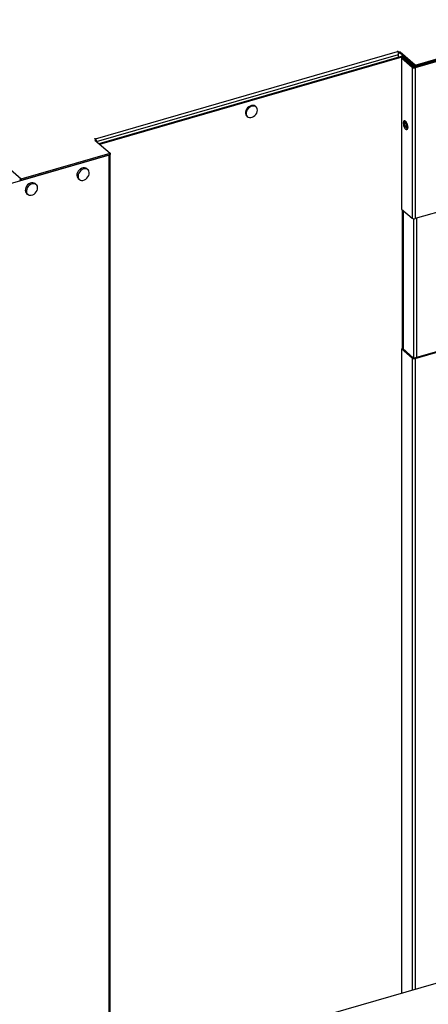
# Model space of a CAD drawing. Extents: x 19.1 to 29.8, y 0.6 to 8.7.
# Drawn here: x 24.4 to 24.7, y 6.7 to 7.5 of the extents above; entities that cross this region are included whole.
import ezdxf

# ---------------------------------------------------------------- set-up
doc = ezdxf.new("R2010")
doc.units = 0
doc.header["$MEASUREMENT"] = 0
doc.linetypes.add('SLD-SOLID', pattern=[0])
doc.layers.get('0').update_dxf_attribs({"linetype": 'CONTINUOUS'})
doc.layers.add('D7', color=7, linetype='CONTINUOUS')

# ---------------------------------------------------------------- blocks, each defined once
blk = doc.blocks.new('A$C52952A5D')
at = {"color": 7, "linetype": 'SLD-SOLID'}
for p, q in [((4.1452, 7.6649), (4.5817, 7.2868)), ((5.5363, 7.5598), (5.1396, 7.4453)), ((5.5373, 7.559), (5.1406, 7.4444)), ((5.1407, 7.4482), (5.4832, 7.5471)), ((5.1407, 7.4465), (5.4832, 7.5454)), ((5.3315, 7.5007), (5.1431, 7.4463)), ((4.6868, 7.3438), (5.1155, 7.4676)), ((4.6886, 7.3397), (5.1171, 7.4634)), ((5.115, 7.468), (5.1158, 7.4682)), ((5.1155, 7.4676), (5.115, 7.468)), ((5.1158, 7.4682), (5.1179, 7.4664)), ((5.1158, 7.4672), (5.1158, 7.4682)), ((5.1165, 7.4659), (5.1179, 7.4647)), ((5.1171, 7.4595), (5.1171, 7.4634)), ((5.1192, 7.4668), (5.1179, 7.4664)), ((5.1179, 7.4647), (5.1179, 7.4664)), ((5.1192, 7.4651), (5.1179, 7.4647)), ((5.1407, 7.4482), (5.1192, 7.4668)), ((5.1192, 7.4651), (5.1192, 7.4668)), ((5.1407, 7.4465), (5.1192, 7.4651)), ((4.6921, 7.3368), (5.1213, 7.4607)), ((4.6931, 7.336), (5.1223, 7.4599)), ((5.1211, 7.4581), (5.1229, 7.4586)), ((5.1362, 7.445), (5.1211, 7.4581)), ((5.1211, 7.4581), (5.1211, 7.244)), ((5.1223, 7.4599), (5.1213, 7.4607)), ((5.1223, 7.4599), (5.1223, 7.4584)), ((5.1379, 7.4455), (5.1229, 7.4586)), ((5.124, 7.4596), (5.1251, 7.46)), ((5.124, 7.4596), (5.1387, 7.4469)), ((5.124, 7.4576), (5.124, 7.4596)), ((5.1407, 7.4465), (5.1407, 7.4482)), ((5.1379, 7.4455), (5.1362, 7.445)), ((5.1362, 7.445), (5.1362, 7.231)), ((5.1398, 7.4472), (5.1387, 7.4469)), ((5.1387, 7.4452), (5.1387, 7.4469)), ((5.1396, 7.4453), (5.1406, 7.4444)), ((5.1406, 7.4444), (5.1406, 7.2304)), ((5.1423, 7.447), (5.1431, 7.4463)), ((5.1431, 7.4463), (5.1431, 7.4463)), ((4.9147, 7.3889), (4.9137, 7.3898)), ((4.9017, 7.3759), (4.9027, 7.3751)), ((5.1287, 7.3657), (5.1287, 7.3658)), ((4.6854, 7.344), (4.6863, 7.3442)), ((4.6875, 7.3422), (4.6854, 7.344)), ((4.6875, 7.3422), (4.6862, 7.3418)), ((4.6862, 7.3418), (4.7077, 7.3232)), ((4.6863, 7.3442), (4.6868, 7.3438)), ((4.6863, 7.3432), (4.6863, 7.3442)), ((4.6868, 7.3428), (4.6868, 7.3438)), ((4.6875, 7.3407), (4.6875, 7.3422)), ((4.6921, 7.3368), (4.692, 7.3368)), ((4.6931, 7.336), (4.6921, 7.3368)), ((4.6931, 7.336), (4.693, 7.3359)), ((4.6931, 7.3358), (4.6931, 7.336)), ((4.5817, 7.2868), (4.7077, 7.3232)), ((4.7077, 7.3232), (4.7077, 7.3215)), ((4.7062, 7.3202), (4.5313, 7.2697)), ((4.5817, 7.2851), (4.7077, 7.3215)), ((4.7055, 7.3209), (4.7062, 7.3202)), ((4.7062, 6.0112), (4.7062, 7.3202)), ((4.7078, 6.0117), (4.7078, 7.3216)), ((4.6762, 7.2998), (4.6745, 7.3012)), ((4.5817, 7.2868), (4.5817, 7.2851)), ((4.6029, 7.2786), (4.6013, 7.28)), ((4.6625, 7.2873), (4.6642, 7.2859)), ((5.3434, 7.2889), (5.1406, 7.2304)), ((4.5893, 7.2662), (4.5909, 7.2648)), ((5.1211, 7.244), (5.1362, 7.231)), ((5.1223, 7.243), (5.1223, 7.0459)), ((5.124, 7.0451), (5.124, 7.2415)), ((5.1387, 7.0327), (5.1387, 7.2302)), ((5.1431, 7.0338), (5.1431, 7.2311)), ((5.1396, 7.0328), (5.3184, 7.0844)), ((5.1406, 7.0319), (5.3194, 7.0835)), ((5.1211, 7.0456), (5.1229, 7.0461)), ((5.1362, 7.0325), (5.1211, 7.0456)), ((5.1211, 7.0456), (5.1211, 6.131)), ((5.1379, 7.033), (5.1229, 7.0461)), ((5.1379, 7.033), (5.1362, 7.0325)), ((5.1362, 7.0325), (5.1362, 6.1353)), ((5.1396, 7.0328), (5.1406, 7.0319)), ((5.1406, 7.0319), (5.1406, 6.1366)), ((6.1257, 6.421), (4.4932, 5.9497))]:
    blk.add_line(p, q, dxfattribs=at)
at = {"color": 7, "linetype": 'SLD-SOLID', "flags": 128}
for points in [[(4.9137, 7.3898), (4.9135, 7.39), (4.912, 7.3908), (4.9102, 7.3911), (4.9082, 7.3909), (4.9062, 7.3902), (4.9044, 7.3891), (4.9027, 7.3875), (4.9013, 7.3857), (4.9004, 7.3836), (4.8999, 7.3816), (4.8999, 7.3796), (4.9004, 7.3778), (4.9013, 7.3763), (4.9017, 7.3759)], [(4.9167, 7.3843), (4.9164, 7.3862), (4.9157, 7.3878), (4.9145, 7.3891), (4.913, 7.3899), (4.9112, 7.3902), (4.9092, 7.39), (4.9072, 7.3894), (4.9054, 7.3882), (4.9037, 7.3866), (4.9023, 7.3848), (4.9014, 7.3828), (4.9009, 7.3807), (4.9009, 7.3787), (4.9014, 7.3769), (4.9023, 7.3755), (4.9037, 7.3744), (4.9054, 7.3738), (4.9072, 7.3738), (4.9092, 7.3742), (4.9112, 7.3751), (4.913, 7.3765), (4.9145, 7.3782), (4.9157, 7.3802), (4.9164, 7.3822), (4.9167, 7.3843)], [(5.1301, 7.3601), (5.1299, 7.362), (5.1295, 7.3639), (5.1287, 7.3658), (5.1278, 7.3674), (5.1268, 7.3685), (5.1258, 7.3691), (5.1249, 7.3691), (5.1242, 7.3685), (5.1238, 7.3673), (5.1236, 7.3657), (5.1238, 7.3638), (5.1242, 7.3619), (5.1249, 7.36), (5.1258, 7.3585), (5.1268, 7.3573), (5.1278, 7.3567), (5.1287, 7.3567), (5.1295, 7.3574), (5.1299, 7.3585), (5.1301, 7.3601)], [(4.7062, 7.3202), (4.7068, 7.3204), (4.7072, 7.3206), (4.7075, 7.3209), (4.7077, 7.3212), (4.7078, 7.3215), (4.7078, 7.3218), (4.7077, 7.3221), (4.7077, 7.3221)], [(4.6745, 7.3012), (4.6732, 7.302), (4.6715, 7.3025), (4.6695, 7.3024), (4.6675, 7.3018), (4.6656, 7.3008), (4.6639, 7.2993), (4.6624, 7.2975), (4.6613, 7.2956), (4.6607, 7.2935), (4.6606, 7.2915), (4.661, 7.2896), (4.6618, 7.2881), (4.6625, 7.2873)], [(4.6702, 7.3008), (4.6682, 7.2999), (4.6664, 7.2987), (4.6647, 7.297), (4.6635, 7.2951), (4.6626, 7.2931), (4.6623, 7.291), (4.6624, 7.2891), (4.663, 7.2874), (4.6641, 7.286), (4.6655, 7.2851), (4.6673, 7.2846), (4.6692, 7.2847), (4.6712, 7.2852), (4.6731, 7.2863), (4.6748, 7.2878), (4.6763, 7.2895), (4.6774, 7.2915), (4.678, 7.2936), (4.6781, 7.2956), (4.6777, 7.2975), (4.6769, 7.299), (4.6756, 7.3002), (4.674, 7.3009), (4.6722, 7.3011), (4.6702, 7.3008)], [(4.6013, 7.28), (4.5999, 7.2809), (4.5982, 7.2813), (4.5963, 7.2813), (4.5943, 7.2807), (4.5924, 7.2796), (4.5906, 7.2782), (4.5892, 7.2764), (4.5881, 7.2744), (4.5875, 7.2723), (4.5874, 7.2703), (4.5877, 7.2685), (4.5886, 7.2669), (4.5893, 7.2662)], [(4.5969, 7.2796), (4.595, 7.2788), (4.5931, 7.2775), (4.5915, 7.2759), (4.5902, 7.274), (4.5894, 7.272), (4.589, 7.2699), (4.5891, 7.2679), (4.5897, 7.2662), (4.5908, 7.2649), (4.5923, 7.2639), (4.594, 7.2635), (4.5959, 7.2635), (4.5979, 7.2641), (4.5998, 7.2651), (4.6016, 7.2666), (4.603, 7.2684), (4.6041, 7.2704), (4.6047, 7.2724), (4.6048, 7.2745), (4.6045, 7.2763), (4.6036, 7.2779), (4.6024, 7.279), (4.6007, 7.2797), (4.5989, 7.2799), (4.5969, 7.2796)]]:
    blk.add_lwpolyline(points, dxfattribs=at)
at = {"color": 7, "linetype": 'SLD-SOLID'}
for centre, radius, start, end in [((5.111, 7.4634), 0.00608, 359.5143, 42.5891), ((5.1229, 7.4549), 0.00607, 78.986, 105.3673), ((5.1229, 7.458), 0.00195, 57.1364, 107.6022), ((5.139, 7.4494), 0.00519, 237.1364, 287.6022), ((5.139, 7.4472), 0.00195, 237.1364, 287.6022), ((5.1415, 7.4513), 0.00519, 237.1364, 287.6022), ((5.1298, 7.3666), 0.00446, 147.7284, 185.703), ((5.1357, 7.3655), 0.0103, 176.153, 232.7781), ((5.1392, 7.3665), 0.0121, 172.2134, 219.9908), ((5.14, 7.3667), 0.0125, 175.0364, 217.1679), ((5.137, 7.3658), 0.00824, 180.6578, 212.1154), ((4.6823, 7.3397), 0.00607, 2.1271, 42.5704), ((4.5826, 7.284), 0.00302, 107.5038, 170.4508), ((4.5818, 7.2846), 0.000487, 106.8679, 131.6071), ((5.139, 7.2353), 0.00519, 237.1364, 287.6022), ((5.139, 7.0369), 0.00519, 237.1364, 287.6022), ((5.139, 7.0346), 0.00195, 237.1364, 287.6022)]:
    blk.add_arc(centre, radius, start, end, dxfattribs=at)

msp = doc.modelspace()

# ---------------------------------------------------------------- block references
at = {"layer": 'D7', "color": 7, "linetype": 'Continuous', "xscale": 0.5625, "yscale": 0.5625, "zscale": 0.5625}
msp.add_blockref('A$C52952A5D', (21.84153, 3.27792), dxfattribs=at)

doc.saveas('drawing.dxf')
